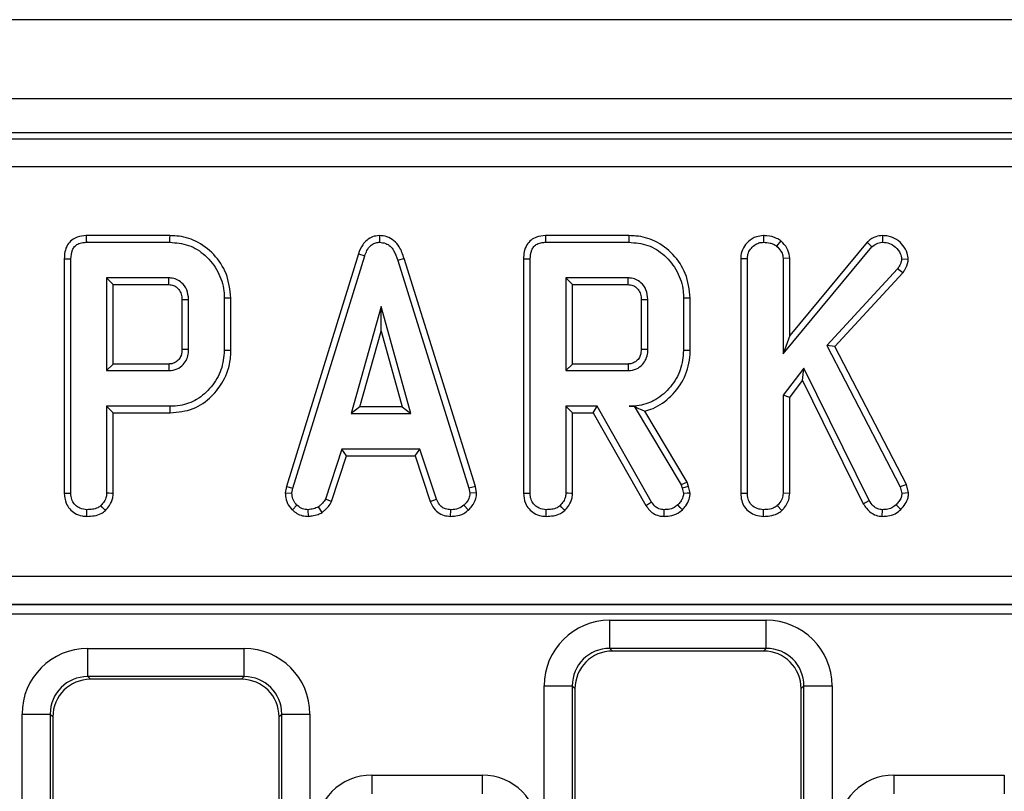
# Model space of a CAD drawing. Units: millimetres. Extents: x 8 to 415, y 1 to 291.
# Drawn here: x 197 to 207, y 188 to 196 of the extents above; entities that cross this region are included whole.
import ezdxf

# ---------------------------------------------------------------- set-up
doc = ezdxf.new("R2010")
doc.units = ezdxf.units.MM
doc.linetypes.add('SLD-Сплошная', pattern=[0])

msp = doc.modelspace()

# ---------------------------------------------------------------- linework, layer by layer
at = {"color": 7, "linetype": 'SLD-Сплошная', "lineweight": 25}
for p, q in [((248.0177, 195.8031), (48.2177, 195.8031)), ((248.0177, 194.9631), (48.2177, 194.9631)), ((227.8959, 194.6031), (168.3396, 194.6031)), ((168.5172, 194.5396), (227.7183, 194.5396)), ((227.7183, 194.2407), (168.5172, 194.2407)), ((198.1572, 193.5115), (197.2714, 193.5115)), ((200.3821, 193.5115), (200.3824, 193.4409)), ((203.0307, 193.5115), (202.1449, 193.5115)), ((204.4566, 193.5115), (204.4572, 193.4409)), ((205.7216, 193.5115), (205.7218, 193.4409)), ((197.2729, 193.4409), (198.1561, 193.4409)), ((202.1464, 193.4409), (203.0297, 193.4409)), ((204.6418, 193.4558), (204.5973, 193.4007)), ((204.6653, 192.2579), (205.6083, 193.3919)), ((205.5572, 193.4407), (204.7358, 192.453)), ((205.5572, 193.4407), (205.6083, 193.3919)), ((200.1595, 193.3192), (199.3956, 190.8498)), ((199.4643, 190.8331), (200.2263, 193.2967)), ((200.1595, 193.3192), (200.2263, 193.2967)), ((197.0386, 193.2656), (197.0386, 190.7783)), ((197.1091, 190.7793), (197.1091, 193.2647)), ((200.6451, 193.2685), (200.5775, 193.2482)), ((200.5775, 193.2482), (201.3325, 190.8307)), ((201.401, 190.8481), (200.6451, 193.2685)), ((201.9121, 193.2656), (201.9121, 190.7783)), ((201.9826, 190.7793), (201.9826, 193.2647)), ((204.2164, 193.2702), (204.2869, 193.2689)), ((204.2164, 193.2702), (204.2164, 190.7783)), ((204.2869, 190.7793), (204.2869, 193.2689)), ((204.7358, 193.2723), (204.6653, 193.2701)), ((204.6653, 193.2701), (204.6653, 192.2579)), ((204.7358, 192.453), (204.7358, 193.2723)), ((205.9942, 193.2596), (205.9234, 193.2612)), ((205.8803, 193.1583), (205.1306, 192.3454)), ((205.216, 192.334), (205.9366, 193.1154)), ((205.9366, 193.1154), (205.8803, 193.1583)), ((198.1496, 193.0625), (197.4875, 193.0625)), ((197.4875, 193.0625), (197.4875, 192.0788)), ((197.558, 192.992), (197.4875, 193.0625)), ((197.558, 192.1493), (197.558, 192.992)), ((197.558, 192.992), (198.1478, 192.992)), ((203.0232, 193.0625), (202.361, 193.0625)), ((202.361, 193.0625), (202.361, 192.0788)), ((202.4315, 192.992), (202.361, 193.0625)), ((202.4315, 192.992), (203.0213, 192.992)), ((202.4315, 192.1493), (202.4315, 192.992)), ((198.2872, 192.8341), (198.2872, 192.3068)), ((198.3577, 192.3058), (198.3577, 192.8355)), ((198.8067, 192.8487), (198.7361, 192.8479)), ((198.7361, 192.8479), (198.7361, 192.2934)), ((198.8067, 192.2926), (198.8067, 192.8487)), ((203.1607, 192.8341), (203.1607, 192.3068)), ((203.2313, 192.3058), (203.2313, 192.8355)), ((203.6802, 192.8487), (203.6096, 192.8479)), ((203.6096, 192.8479), (203.6096, 192.2934)), ((203.6802, 192.2926), (203.6802, 192.8487)), ((200.4002, 192.7598), (200.0833, 191.6247)), ((200.7171, 191.6247), (200.4002, 192.7598)), ((200.4002, 192.4975), (200.4002, 192.7598)), ((200.1762, 191.6952), (200.4002, 192.4975)), ((200.4002, 192.4975), (200.6241, 191.6952)), ((204.7358, 192.453), (204.6653, 192.2579)), ((205.1306, 192.3454), (205.9086, 190.8455)), ((205.216, 192.334), (205.1306, 192.3454)), ((205.9749, 190.8709), (205.216, 192.334)), ((197.558, 192.1493), (197.4875, 192.0788)), ((198.1476, 192.1493), (197.558, 192.1493)), ((202.4315, 192.1493), (202.361, 192.0788)), ((203.0211, 192.1493), (202.4315, 192.1493)), ((197.4875, 192.0788), (198.1496, 192.0788)), ((202.361, 192.0788), (203.0232, 192.0788)), ((204.8864, 192.1054), (204.6653, 191.8192)), ((204.8731, 191.9727), (204.8864, 192.1054)), ((205.5776, 190.7006), (204.8864, 192.1054)), ((204.7358, 191.7951), (204.8731, 191.9727)), ((204.8731, 191.9727), (205.5164, 190.6653)), ((204.6653, 191.8192), (204.6653, 190.7781)), ((204.7358, 191.7951), (204.6653, 191.8192)), ((204.7358, 190.7762), (204.7358, 191.7951)), ((197.4875, 191.7004), (197.4875, 190.7781)), ((198.1609, 191.7004), (197.4875, 191.7004)), ((197.558, 191.6299), (197.4875, 191.7004)), ((197.558, 190.7762), (197.558, 191.6299)), ((197.558, 191.6299), (198.1619, 191.6299)), ((200.1762, 191.6952), (200.0833, 191.6247)), ((200.0833, 191.6247), (200.7171, 191.6247)), ((200.6241, 191.6952), (200.1762, 191.6952)), ((200.6241, 191.6952), (200.7171, 191.6247)), ((202.6927, 191.7004), (202.361, 191.7004)), ((202.361, 191.7004), (202.361, 190.7781)), ((202.4315, 191.6299), (202.361, 191.7004)), ((202.4315, 191.6299), (202.6517, 191.6299)), ((202.4315, 190.7762), (202.4315, 191.6299)), ((202.6517, 191.6299), (202.6927, 191.7004)), ((202.6517, 191.6299), (203.211, 190.6472)), ((203.2709, 190.6847), (202.6927, 191.7004)), ((203.0853, 191.7015), (203.0338, 191.7004)), ((203.0338, 191.7004), (203.0846, 191.7004)), ((203.0853, 191.7015), (203.0846, 191.7004)), ((203.0846, 191.7004), (203.583, 190.8668)), ((203.6472, 190.897), (203.1975, 191.649)), ((199.9834, 191.2463), (199.8089, 190.716)), ((200.8122, 191.2463), (199.9834, 191.2463)), ((200.0344, 191.1758), (199.9834, 191.2463)), ((200.7612, 191.1758), (200.8122, 191.2463)), ((200.9866, 190.7166), (200.8122, 191.2463)), ((199.8746, 190.6898), (200.0344, 191.1758)), ((200.0344, 191.1758), (200.7612, 191.1758)), ((200.7612, 191.1758), (200.921, 190.6905)), ((203.6472, 190.897), (203.583, 190.8668)), ((203.6637, 190.8503), (203.6472, 190.897)), ((199.3956, 190.8498), (199.3833, 190.7813)), ((199.3833, 190.7813), (199.4542, 190.7769)), ((199.3956, 190.8498), (199.4643, 190.8331)), ((199.4542, 190.7769), (199.4643, 190.8331)), ((201.401, 190.8481), (201.3325, 190.8307)), ((201.3325, 190.8307), (201.3431, 190.7769)), ((201.4141, 190.7815), (201.3431, 190.7769)), ((201.4141, 190.7815), (201.401, 190.8481)), ((203.583, 190.8668), (203.596, 190.8301)), ((203.6637, 190.8503), (203.596, 190.8301)), ((203.596, 190.8301), (203.6096, 190.774)), ((203.6808, 190.7799), (203.6637, 190.8503)), ((204.2164, 190.7783), (204.2869, 190.7793)), ((205.9749, 190.8709), (205.9086, 190.8455)), ((205.9086, 190.8455), (205.927, 190.7751)), ((205.9984, 190.7808), (205.927, 190.7751)), ((205.9984, 190.7808), (205.9749, 190.8709)), ((199.8746, 190.6898), (199.8089, 190.716)), ((200.921, 190.6905), (200.9866, 190.7166)), ((204.7358, 190.7762), (204.6653, 190.7781)), ((205.5164, 190.6653), (205.5776, 190.7006)), ((199.459, 190.6009), (199.5074, 190.6522)), ((199.6296, 190.5323), (199.6263, 190.6031)), ((199.774, 190.5733), (199.7345, 190.6321)), ((201.1372, 190.5325), (201.1386, 190.6031)), ((201.3277, 190.5989), (201.2799, 190.651)), ((204.4567, 190.5325), (204.4572, 190.6031)), ((204.6525, 190.5943), (204.6044, 190.6462)), ((205.719, 190.5324), (205.72, 190.6031)), ((205.9146, 190.6062), (205.8643, 190.6557)), ((168.9224, 189.8962), (227.3131, 189.8962)), ((227.3131, 189.5966), (168.9224, 189.5966)), ((168.9239, 189.5955), (227.3116, 189.5955)), ((227.3116, 189.4957), (168.9239, 189.4957)), ((202.8277, 189.1316), (202.8277, 189.4305)), ((202.8277, 189.4305), (204.4878, 189.4305)), ((204.4878, 189.1316), (204.4878, 189.4305)), ((197.2877, 189.1305), (198.9478, 189.1305)), ((197.2877, 188.8316), (197.2877, 189.1305)), ((198.9478, 188.8316), (198.9478, 189.1305)), ((204.4878, 189.1316), (202.8277, 189.1316)), ((202.8277, 189.1316), (202.8562, 189.1031)), ((204.4593, 189.1031), (204.4878, 189.1316)), ((204.4593, 189.1031), (202.8562, 189.1031)), ((198.9478, 188.8316), (197.2877, 188.8316)), ((197.2877, 188.8316), (197.3162, 188.8031)), ((198.9193, 188.8031), (197.3162, 188.8031)), ((198.9193, 188.8031), (198.9478, 188.8316)), ((202.1304, 188.7331), (202.4292, 188.7331)), ((202.1304, 172.0162), (202.1304, 188.7331)), ((202.4292, 188.7331), (202.4292, 172.0162)), ((202.4577, 188.7046), (202.4292, 188.7331)), ((202.4577, 188.7046), (202.4577, 172.0333)), ((204.8863, 188.7331), (204.8577, 188.7046)), ((204.8577, 172.0333), (204.8577, 188.7046)), ((204.8863, 188.7331), (205.1851, 188.7331)), ((204.8863, 172.0162), (204.8863, 188.7331)), ((205.1851, 188.7331), (205.1851, 172.0162)), ((196.5904, 172.0162), (196.5904, 188.4331)), ((196.5904, 188.4331), (196.8892, 188.4331)), ((196.8892, 188.4331), (196.8892, 172.0162)), ((196.9177, 188.4046), (196.8892, 188.4331)), ((196.9177, 188.4046), (196.9177, 172.0333)), ((199.3463, 188.4331), (199.3177, 188.4046)), ((199.3177, 172.0333), (199.3177, 188.4046)), ((199.3463, 188.4331), (199.6451, 188.4331)), ((199.3463, 172.0162), (199.3463, 188.4331)), ((199.6451, 188.4331), (199.6451, 172.0162)), ((200.3022, 187.7864), (201.4733, 187.7864)), ((200.3022, 187.7864), (200.3022, 187.5871)), ((201.4733, 187.7864), (201.4733, 187.5871)), ((205.8422, 187.7864), (207.0133, 187.7864)), ((205.8422, 187.7864), (205.8422, 187.5871)), ((207.0133, 187.7864), (207.0133, 187.5871))]:
    msp.add_line(p, q, dxfattribs=at)
at = {"color": 7, "linetype": 'SLD-Сплошная', "lineweight": 25, "flags": 128}
for points in [[(197.2714, 193.5115), (197.2718, 193.4934), (197.2723, 193.4672), (197.2729, 193.4409)], [(198.1572, 193.5115), (198.1567, 193.4797), (198.1561, 193.4409)], [(202.1449, 193.5115), (202.1453, 193.4934), (202.1458, 193.4672), (202.1464, 193.4409)], [(203.0307, 193.5115), (203.0302, 193.4797), (203.0297, 193.4409)], [(197.0386, 193.2656), (197.0566, 193.2654), (197.0828, 193.2651), (197.1091, 193.2647)], [(201.9121, 193.2656), (201.9301, 193.2654), (201.9564, 193.2651), (201.9826, 193.2647)], [(198.2872, 192.8341), (198.3041, 192.8345), (198.328, 192.8349), (198.3577, 192.8355)], [(203.1607, 192.8341), (203.1776, 192.8345), (203.2015, 192.8349), (203.2313, 192.8355)], [(198.2872, 192.3068), (198.3105, 192.3065), (198.3341, 192.3061), (198.3577, 192.3058)], [(198.8067, 192.2926), (198.7749, 192.293), (198.7361, 192.2934)], [(203.1607, 192.3068), (203.184, 192.3065), (203.2076, 192.3061), (203.2313, 192.3058)], [(203.6802, 192.2926), (203.6484, 192.293), (203.6096, 192.2934)], [(198.1476, 192.1493), (198.1483, 192.126), (198.149, 192.1024), (198.1496, 192.0788)], [(203.0211, 192.1493), (203.0218, 192.126), (203.0225, 192.1024), (203.0232, 192.0788)], [(198.1619, 191.6299), (198.1614, 191.6616), (198.1609, 191.7004)], [(197.0386, 190.7783), (197.0578, 190.7786), (197.0834, 190.7789), (197.1091, 190.7793)], [(201.9121, 190.7783), (201.9313, 190.7786), (201.957, 190.7789), (201.9826, 190.7793)], [(203.6808, 190.7799), (203.6473, 190.7771), (203.6096, 190.774)], [(197.558, 190.7762), (197.5393, 190.7767), (197.5134, 190.7774), (197.4875, 190.7781)], [(202.4315, 190.7762), (202.4128, 190.7767), (202.3869, 190.7774), (202.361, 190.7781)], [(203.211, 190.6472), (203.2265, 190.6569), (203.2487, 190.6708), (203.2709, 190.6847)], [(197.2789, 190.5325), (197.279, 190.5517), (197.2792, 190.5774), (197.2794, 190.6031)], [(197.4747, 190.5943), (197.4619, 190.608), (197.4443, 190.6271), (197.4266, 190.6462)], [(202.1524, 190.5325), (202.1525, 190.5517), (202.1527, 190.5774), (202.1529, 190.6031)], [(202.3482, 190.5943), (202.3355, 190.608), (202.3178, 190.6271), (202.3001, 190.6462)], [(203.4027, 190.5325), (203.403, 190.5507), (203.4034, 190.5769), (203.4039, 190.6031)], [(203.5968, 190.6019), (203.5739, 190.6261), (203.5481, 190.6533)]]:
    msp.add_lwpolyline(points, dxfattribs=at)
at = {"color": 7, "linetype": 'SLD-Сплошная', "lineweight": 25}
for centre, radius, start, end in [((129.9802, 194.7876), 68.1912, 358.491145, 358.550425), ((135.1905, 194.7793), 67.8544, 358.490695, 358.55027)]:
    msp.add_arc(centre, radius, start, end, dxfattribs=at)
for centre, major_axis, ratio, start_param, end_param in [((202.833, 188.7278), (-0.4987, 0.4987), 0.9924325, 5.5015852, 7.0647854), ((204.4825, 188.7278), (0.4987, 0.4987), 0.9924325, 5.5015852, 7.0647854), ((197.293, 188.4278), (-0.4987, 0.4987), 0.9924325, 5.5015852, 7.0647854), ((198.9425, 188.4278), (-0.4987, -0.4987), 0.9924325, 2.3599926, 3.9231927), ((202.833, 188.7278), (-0.2882, 0.2882), 0.9813353, 5.5015852, 7.0647854), ((204.4825, 188.7278), (0.2882, 0.2882), 0.9813353, 5.5015852, 7.0647854), ((202.8593, 188.7016), (-0.285, 0.285), 0.9924325, 5.5015852, 7.0647854), ((204.4562, 188.7016), (0.285, 0.285), 0.9924325, 5.5015852, 7.0647854), ((197.293, 188.4278), (-0.2882, 0.2882), 0.9813353, 5.5015852, 7.0647854), ((197.3193, 188.4016), (-0.285, 0.285), 0.9924325, 5.5015852, 7.0647854), ((198.9162, 188.4016), (-0.285, -0.285), 0.9924325, 2.3599926, 3.9231927), ((198.9425, 188.4278), (0.2882, 0.2882), 0.9813353, 5.5015852, 7.0647854), ((200.3068, 187.1841), (-0.4275, 0.4275), 0.9924325, 5.5015852, 7.0647854), ((201.4687, 187.1841), (0.4275, 0.4275), 0.9924325, 5.5015852, 7.0647854), ((205.8468, 187.1841), (-0.4275, 0.4275), 0.9924325, 5.5015852, 7.0647854)]:
    msp.add_ellipse(centre, major_axis=major_axis, ratio=ratio, start_param=start_param, end_param=end_param, dxfattribs=at)
for points, knots in [([(197.2714, 193.5115), (197.2387, 193.5087), (197.1838, 193.5041), (197.115, 193.4662), (197.0682, 193.4115), (197.0419, 193.3413), (197.0396, 193.2901), (197.0386, 193.2656)], [0, 0, 0, 0, 0.2543906, 0.4267377, 0.5998567, 0.8085504, 1, 1, 1, 1]), ([(198.8067, 192.8487), (198.7966, 192.9376), (198.7774, 193.1073), (198.6326, 193.3185), (198.4484, 193.4624), (198.2756, 193.5077), (198.1819, 193.5107), (198.1572, 193.5115)], [0, 0, 0, 0, 0.2577521, 0.491828, 0.7258023, 0.9277042, 1, 1, 1, 1]), ([(200.3821, 193.5115), (200.3578, 193.5093), (200.3103, 193.5048), (200.2485, 193.4678), (200.1939, 193.4065), (200.1725, 193.3521), (200.1595, 193.3192)], [0, 0, 0, 0, 0.2301025, 0.44844528, 0.66586514, 1, 1, 1, 1]), ([(200.6451, 193.2685), (200.6304, 193.3118), (200.6066, 193.3821), (200.5397, 193.4615), (200.4652, 193.5041), (200.4092, 193.5103), (200.3821, 193.5115), (200.3821, 193.5115)], [0, 0, 0, 0, 0.35139846, 0.57031662, 0.79018604, 0.99974155, 1, 1, 1, 1]), ([(202.1449, 193.5115), (202.1122, 193.5087), (202.0573, 193.5041), (201.9885, 193.4662), (201.9417, 193.4115), (201.9154, 193.3413), (201.9132, 193.2901), (201.9121, 193.2656)], [0, 0, 0, 0, 0.25439129, 0.42673825, 0.59985705, 0.80855058, 1, 1, 1, 1]), ([(203.6802, 192.8487), (203.6701, 192.9376), (203.6509, 193.1073), (203.5061, 193.3185), (203.3219, 193.4624), (203.1491, 193.5077), (203.0554, 193.5107), (203.0307, 193.5115)], [0, 0, 0, 0, 0.257752, 0.4918281, 0.7258024, 0.9277039, 1, 1, 1, 1]), ([(204.4566, 193.5115), (204.4313, 193.5091), (204.373, 193.5036), (204.2976, 193.4545), (204.2406, 193.3845), (204.2183, 193.3191), (204.2168, 193.2806), (204.2164, 193.2702)], [0, 0, 0, 0, 0.2016296, 0.4639538, 0.6916169, 0.9172065, 1, 1, 1, 1]), ([(204.6418, 193.4558), (204.6273, 193.4654), (204.5833, 193.4946), (204.5174, 193.5099), (204.4694, 193.5112), (204.4566, 193.5115)], [0, 0, 0, 0, 0.2641755, 0.804798, 1, 1, 1, 1]), ([(205.7216, 193.5115), (205.6978, 193.5094), (205.6412, 193.5044), (205.588, 193.4691), (205.5606, 193.4439), (205.5572, 193.4407)], [0, 0, 0, 0, 0.387947, 0.9231962, 1, 1, 1, 1]), ([(205.9942, 193.2596), (205.9921, 193.2818), (205.987, 193.3352), (205.9411, 193.4089), (205.8728, 193.4751), (205.7935, 193.5082), (205.7413, 193.5106), (205.7216, 193.5115)], [0, 0, 0, 0, 0.1622563, 0.3905989, 0.6172163, 0.8556759, 1, 1, 1, 1]), ([(197.1091, 193.2647), (197.1112, 193.2972), (197.1143, 193.3441), (197.1462, 193.3973), (197.1843, 193.4257), (197.2287, 193.439), (197.2598, 193.4404), (197.2729, 193.4409)], [0, 0, 0, 0, 0.3490699, 0.5039733, 0.660003, 0.857464, 1, 1, 1, 1]), ([(198.1561, 193.4409), (198.2246, 193.4353), (198.3624, 193.424), (198.5449, 193.3064), (198.6771, 193.1355), (198.7326, 192.9699), (198.7354, 192.873), (198.7361, 192.8479)], [0, 0, 0, 0, 0.2215988, 0.4458419, 0.6836934, 0.918336, 1, 1, 1, 1]), ([(200.2263, 193.2967), (200.2336, 193.3161), (200.2483, 193.355), (200.2815, 193.4019), (200.3235, 193.4315), (200.3578, 193.4397), (200.3775, 193.4407), (200.3824, 193.4409)], [0, 0, 0, 0, 0.272038, 0.5465028, 0.7402956, 0.9347632, 1, 1, 1, 1]), ([(200.3824, 193.4409), (200.4055, 193.4387), (200.4475, 193.4347), (200.4996, 193.4005), (200.5472, 193.3399), (200.5653, 193.2851), (200.5775, 193.2482)], [0, 0, 0, 0, 0.23085127, 0.42099788, 0.61107182, 1, 1, 1, 1]), ([(201.9826, 193.2647), (201.9847, 193.2972), (201.9878, 193.3441), (202.0197, 193.3973), (202.0578, 193.4257), (202.1022, 193.439), (202.1333, 193.4404), (202.1464, 193.4409)], [0, 0, 0, 0, 0.34906947, 0.50397436, 0.66000295, 0.85746398, 1, 1, 1, 1]), ([(203.0297, 193.4409), (203.0981, 193.4353), (203.236, 193.424), (203.4184, 193.3064), (203.5506, 193.1355), (203.6061, 192.9699), (203.6089, 192.873), (203.6096, 192.8479)], [0, 0, 0, 0, 0.2215988, 0.4458422, 0.6836934, 0.9183361, 1, 1, 1, 1]), ([(204.2869, 193.2689), (204.2889, 193.2891), (204.2928, 193.3295), (204.3266, 193.3814), (204.3702, 193.4179), (204.4156, 193.4388), (204.4448, 193.4403), (204.4572, 193.4409)], [0, 0, 0, 0, 0.2253103, 0.45172409, 0.67266847, 0.86168868, 1, 1, 1, 1]), ([(204.4572, 193.4409), (204.4809, 193.4396), (204.5172, 193.4375), (204.5647, 193.4221), (204.5863, 193.408), (204.5973, 193.4007)], [0, 0, 0, 0, 0.4783195, 0.7341125, 1, 1, 1, 1]), ([(204.5973, 193.4007), (204.6138, 193.384), (204.6425, 193.3549), (204.6631, 193.3071), (204.6647, 193.28), (204.6653, 193.2701)], [0, 0, 0, 0, 0.4632611, 0.804041, 1, 1, 1, 1]), ([(204.7358, 193.2723), (204.7321, 193.3011), (204.7242, 193.3625), (204.6789, 193.4204), (204.6486, 193.4493), (204.6418, 193.4558)], [0, 0, 0, 0, 0.4055762, 0.8650694, 1, 1, 1, 1]), ([(205.6083, 193.3919), (205.6235, 193.4047), (205.654, 193.4304), (205.6968, 193.4399), (205.7192, 193.4408), (205.7218, 193.4409)], [0, 0, 0, 0, 0.4663341, 0.9386418, 1, 1, 1, 1]), ([(205.7218, 193.4409), (205.7469, 193.439), (205.7974, 193.4352), (205.8634, 193.39), (205.9124, 193.3308), (205.9201, 193.2819), (205.9234, 193.2612)], [0, 0, 0, 0, 0.2507281, 0.5047849, 0.7899204, 1, 1, 1, 1]), ([(205.9234, 193.2612), (205.9218, 193.25), (205.9187, 193.2283), (205.9025, 193.194), (205.8886, 193.1717), (205.8803, 193.1583)], [0, 0, 0, 0, 0.2989947, 0.5813313, 1, 1, 1, 1]), ([(205.9366, 193.1154), (205.9436, 193.1264), (205.9677, 193.1646), (205.9894, 193.2138), (205.9935, 193.2527), (205.9942, 193.2596)], [0, 0, 0, 0, 0.2508792, 0.8669721, 1, 1, 1, 1]), ([(198.1478, 192.992), (198.1649, 192.9906), (198.1957, 192.9881), (198.2396, 192.9607), (198.2661, 192.9261), (198.2848, 192.8816), (198.2863, 192.8532), (198.2872, 192.8341)], [0, 0, 0, 0, 0.2150294, 0.3893546, 0.6416306, 0.7589058, 1, 1, 1, 1]), ([(198.3577, 192.8355), (198.3542, 192.8705), (198.3476, 192.9366), (198.2934, 193.0088), (198.2321, 193.0498), (198.1837, 193.061), (198.1562, 193.0622), (198.1496, 193.0625)], [0, 0, 0, 0, 0.3033552, 0.5732555, 0.7580975, 0.9426293, 1, 1, 1, 1]), ([(203.0213, 192.992), (203.0384, 192.9906), (203.0693, 192.9881), (203.1132, 192.9607), (203.1396, 192.9261), (203.1584, 192.8816), (203.1598, 192.8532), (203.1607, 192.8341)], [0, 0, 0, 0, 0.2150307, 0.3893557, 0.6416304, 0.7589061, 1, 1, 1, 1]), ([(203.2313, 192.8355), (203.2277, 192.8705), (203.2211, 192.9366), (203.167, 193.0088), (203.1056, 193.0498), (203.0572, 193.061), (203.0297, 193.0622), (203.0232, 193.0625)], [0, 0, 0, 0, 0.30335571, 0.57325703, 0.75809833, 0.94262926, 1, 1, 1, 1]), ([(198.2872, 192.3068), (198.2857, 192.2844), (198.2831, 192.2457), (198.2558, 192.1969), (198.2248, 192.1703), (198.1921, 192.1545), (198.1679, 192.1504), (198.1517, 192.1495), (198.1476, 192.1493)], [0, 0, 0, 0, 0.2830794, 0.4877844, 0.6927375, 0.7924289, 0.9479934, 1, 1, 1, 1]), ([(198.1496, 192.0788), (198.1794, 192.0824), (198.2359, 192.0894), (198.3013, 192.1397), (198.3411, 192.2013), (198.3565, 192.2586), (198.3574, 192.2936), (198.3577, 192.3058)], [0, 0, 0, 0, 0.2584765, 0.4898024, 0.6942235, 0.8930798, 1, 1, 1, 1]), ([(198.7361, 192.2934), (198.7296, 192.2237), (198.7164, 192.084), (198.605, 191.9026), (198.4551, 191.7652), (198.2943, 191.7062), (198.1963, 191.7019), (198.1609, 191.7004)], [0, 0, 0, 0, 0.2267278, 0.4550213, 0.6786604, 0.8839893, 1, 1, 1, 1]), ([(198.1619, 191.6299), (198.2457, 191.6382), (198.4087, 191.6543), (198.6024, 191.7927), (198.7408, 191.9758), (198.8018, 192.1509), (198.8056, 192.2629), (198.8067, 192.2926)], [0, 0, 0, 0, 0.2432356, 0.4731359, 0.6715306, 0.9128571, 1, 1, 1, 1]), ([(203.1607, 192.3068), (203.1592, 192.2844), (203.1566, 192.2457), (203.1293, 192.1969), (203.0983, 192.1703), (203.0656, 192.1545), (203.0415, 192.1504), (203.0252, 192.1495), (203.0211, 192.1493)], [0, 0, 0, 0, 0.2830799, 0.4877843, 0.6927388, 0.7924303, 0.9479949, 1, 1, 1, 1]), ([(203.0232, 192.0788), (203.0529, 192.0824), (203.1094, 192.0894), (203.1748, 192.1397), (203.2146, 192.2013), (203.23, 192.2586), (203.2309, 192.2936), (203.2313, 192.3058)], [0, 0, 0, 0, 0.2584766, 0.4898018, 0.6942236, 0.8930796, 1, 1, 1, 1]), ([(203.6096, 192.2934), (203.6031, 192.2237), (203.5899, 192.084), (203.4785, 191.9026), (203.3286, 191.7652), (203.1675, 191.7061), (203.0693, 191.7019), (203.0338, 191.7004)], [0, 0, 0, 0, 0.2265942, 0.4547542, 0.6782637, 0.8837453, 1, 1, 1, 1]), ([(203.1975, 191.649), (203.2272, 191.658), (203.3308, 191.6893), (203.4898, 191.8035), (203.6324, 192.0038), (203.678, 192.1821), (203.6799, 192.2788), (203.6802, 192.2926)], [0, 0, 0, 0, 0.1080998, 0.3766524, 0.6627188, 0.9518892, 1, 1, 1, 1]), ([(203.0853, 191.7015), (203.1064, 191.6908), (203.1449, 191.6713), (203.1812, 191.6559), (203.1975, 191.649)], [0, 0, 0, 0, 0.5503051, 1, 1, 1, 1]), ([(197.2794, 190.6031), (197.2536, 190.6061), (197.2091, 190.6113), (197.1583, 190.6452), (197.1241, 190.6884), (197.1104, 190.7353), (197.1094, 190.7676), (197.1091, 190.7793)], [0, 0, 0, 0, 0.27883401, 0.48271258, 0.64743012, 0.87219783, 1, 1, 1, 1]), ([(199.3833, 190.7813), (199.3839, 190.77), (199.3856, 190.7322), (199.4012, 190.6684), (199.436, 190.6232), (199.457, 190.6028), (199.459, 190.6009)], [0, 0, 0, 0, 0.1689621, 0.5641933, 0.9578159, 1, 1, 1, 1]), ([(201.3277, 190.5989), (201.3403, 190.6124), (201.3735, 190.648), (201.4086, 190.7106), (201.4125, 190.7612), (201.4141, 190.7815)], [0, 0, 0, 0, 0.2685433, 0.7069866, 1, 1, 1, 1]), ([(202.1529, 190.6031), (202.1271, 190.6061), (202.0826, 190.6113), (202.0318, 190.6452), (201.9976, 190.6884), (201.9839, 190.7353), (201.9829, 190.7676), (201.9826, 190.7793)], [0, 0, 0, 0, 0.2788339, 0.4827124, 0.6474299, 0.872198, 1, 1, 1, 1]), ([(203.5968, 190.6019), (203.6092, 190.616), (203.6389, 190.6496), (203.674, 190.7091), (203.6786, 190.7576), (203.6808, 190.7799)], [0, 0, 0, 0, 0.280432, 0.6687655, 1, 1, 1, 1]), ([(204.4572, 190.6031), (204.4346, 190.6055), (204.3892, 190.6102), (204.3359, 190.6441), (204.3003, 190.692), (204.288, 190.7381), (204.2872, 190.7691), (204.2869, 190.7793)], [0, 0, 0, 0, 0.24566567, 0.49410994, 0.66149436, 0.88869557, 1, 1, 1, 1]), ([(205.9146, 190.6062), (205.9318, 190.6249), (205.9651, 190.6611), (205.9933, 190.723), (205.9969, 190.7637), (205.9984, 190.7808)], [0, 0, 0, 0, 0.3835818, 0.7421325, 1, 1, 1, 1]), ([(197.0386, 190.7783), (197.0418, 190.7418), (197.0473, 190.6811), (197.0933, 190.6083), (197.1524, 190.5619), (197.2171, 190.5364), (197.2614, 190.5336), (197.2789, 190.5325)], [0, 0, 0, 0, 0.2823249, 0.4686932, 0.6545067, 0.8633005, 1, 1, 1, 1]), ([(197.4875, 190.7781), (197.4867, 190.7657), (197.4846, 190.7347), (197.4631, 190.6885), (197.4388, 190.6604), (197.4266, 190.6462)], [0, 0, 0, 0, 0.24992551, 0.62293035, 1, 1, 1, 1]), ([(197.4747, 190.5943), (197.4899, 190.6116), (197.5246, 190.6511), (197.5539, 190.7154), (197.5569, 190.7605), (197.558, 190.7762)], [0, 0, 0, 0, 0.3388319, 0.7705003, 1, 1, 1, 1]), ([(199.5074, 190.6522), (199.4929, 190.668), (199.4637, 190.6999), (199.4557, 190.7477), (199.4544, 190.7729), (199.4542, 190.7769)], [0, 0, 0, 0, 0.45495482, 0.91378361, 1, 1, 1, 1]), ([(199.8089, 190.716), (199.7996, 190.7003), (199.7852, 190.6761), (199.757, 190.6507), (199.742, 190.6383), (199.7345, 190.6321)], [0, 0, 0, 0, 0.4825538, 0.7406747, 1, 1, 1, 1]), ([(199.774, 190.5733), (199.7829, 190.5806), (199.8064, 190.6), (199.8452, 190.6353), (199.8645, 190.6711), (199.8746, 190.6898)], [0, 0, 0, 0, 0.2209577, 0.5912138, 1, 1, 1, 1]), ([(200.921, 190.6905), (200.9299, 190.6717), (200.9501, 190.6291), (200.9965, 190.572), (201.0658, 190.5393), (201.1138, 190.5347), (201.1372, 190.5325)], [0, 0, 0, 0, 0.2193168, 0.4953065, 0.7540344, 1, 1, 1, 1]), ([(201.1386, 190.6031), (201.1201, 190.6049), (201.0882, 190.608), (201.0456, 190.6271), (201.0117, 190.6641), (200.9962, 190.6965), (200.9866, 190.7166)], [0, 0, 0, 0, 0.27315, 0.471889, 0.6723291, 1, 1, 1, 1]), ([(201.3431, 190.7769), (201.3404, 190.7578), (201.3341, 190.7147), (201.3031, 190.6756), (201.2833, 190.6546), (201.2799, 190.651)], [0, 0, 0, 0, 0.3969954, 0.8959283, 1, 1, 1, 1]), ([(201.9121, 190.7783), (201.9154, 190.7418), (201.9208, 190.6811), (201.9668, 190.6083), (202.026, 190.5619), (202.0906, 190.5364), (202.1349, 190.5336), (202.1524, 190.5325)], [0, 0, 0, 0, 0.28232468, 0.46869404, 0.65450752, 0.86329954, 1, 1, 1, 1]), ([(202.361, 190.7781), (202.3602, 190.7657), (202.3582, 190.7347), (202.3366, 190.6885), (202.3123, 190.6604), (202.3001, 190.6462)], [0, 0, 0, 0, 0.2499252, 0.6229281, 1, 1, 1, 1]), ([(202.3482, 190.5943), (202.3635, 190.6116), (202.3981, 190.6511), (202.4274, 190.7154), (202.4305, 190.7605), (202.4315, 190.7762)], [0, 0, 0, 0, 0.338832, 0.7705005, 1, 1, 1, 1]), ([(203.4039, 190.6031), (203.3851, 190.6046), (203.3521, 190.6072), (203.304, 190.6366), (203.2834, 190.6665), (203.2709, 190.6847)], [0, 0, 0, 0, 0.3417512, 0.5985843, 1, 1, 1, 1]), ([(203.6096, 190.774), (203.6071, 190.7577), (203.6024, 190.7269), (203.5777, 190.687), (203.5581, 190.6647), (203.5481, 190.6533)], [0, 0, 0, 0, 0.35282868, 0.67163323, 1, 1, 1, 1]), ([(204.2164, 190.7783), (204.2182, 190.7517), (204.2216, 190.7003), (204.2537, 190.629), (204.3079, 190.5765), (204.3772, 190.5399), (204.4294, 190.5351), (204.4567, 190.5325)], [0, 0, 0, 0, 0.2068684, 0.4002311, 0.5946799, 0.7873156, 1, 1, 1, 1]), ([(204.6653, 190.7781), (204.6633, 190.7596), (204.6589, 190.718), (204.6305, 190.6753), (204.6098, 190.6523), (204.6044, 190.6462)], [0, 0, 0, 0, 0.3726999, 0.8355039, 1, 1, 1, 1]), ([(204.6525, 190.5943), (204.6615, 190.6042), (204.6919, 190.6379), (204.7284, 190.6985), (204.7337, 190.7535), (204.7358, 190.7762)], [0, 0, 0, 0, 0.1963239, 0.6682041, 1, 1, 1, 1]), ([(205.72, 190.6031), (205.7027, 190.6049), (205.668, 190.6085), (205.617, 190.6443), (205.5923, 190.6796), (205.5776, 190.7006)], [0, 0, 0, 0, 0.285276, 0.5736708, 1, 1, 1, 1]), ([(205.927, 190.7751), (205.9251, 190.7601), (205.9212, 190.7298), (205.8961, 190.69), (205.8751, 190.6673), (205.8643, 190.6557)], [0, 0, 0, 0, 0.3265117, 0.6552919, 1, 1, 1, 1]), ([(197.2789, 190.5325), (197.3046, 190.5337), (197.3567, 190.536), (197.4253, 190.5567), (197.4606, 190.5835), (197.4747, 190.5943)], [0, 0, 0, 0, 0.3687828, 0.7473034, 1, 1, 1, 1]), ([(197.4266, 190.6462), (197.416, 190.6383), (197.3898, 190.6188), (197.3379, 190.6056), (197.299, 190.6039), (197.2794, 190.6031)], [0, 0, 0, 0, 0.2513582, 0.6230426, 1, 1, 1, 1]), ([(199.459, 190.6009), (199.4741, 190.5878), (199.5058, 190.5605), (199.5654, 190.5361), (199.6084, 190.5336), (199.6296, 190.5323)], [0, 0, 0, 0, 0.3172685, 0.6625935, 1, 1, 1, 1]), ([(199.6263, 190.6031), (199.6057, 190.6049), (199.5645, 190.6085), (199.5269, 190.6343), (199.5096, 190.6501), (199.5074, 190.6522)], [0, 0, 0, 0, 0.4635601, 0.9320536, 1, 1, 1, 1]), ([(199.7345, 190.6321), (199.7175, 190.6248), (199.6918, 190.6137), (199.6547, 190.6071), (199.6358, 190.6044), (199.6263, 190.6031)], [0, 0, 0, 0, 0.4889094, 0.7441075, 1, 1, 1, 1]), ([(199.6296, 190.5323), (199.6423, 190.5341), (199.6769, 190.539), (199.7269, 190.5486), (199.7604, 190.5661), (199.774, 190.5733)], [0, 0, 0, 0, 0.2544786, 0.6943614, 1, 1, 1, 1]), ([(201.1372, 190.5325), (201.1554, 190.5332), (201.2033, 190.5351), (201.2712, 190.5552), (201.3112, 190.5862), (201.3277, 190.5989)], [0, 0, 0, 0, 0.2661644, 0.6985127, 1, 1, 1, 1]), ([(201.2799, 190.651), (201.2603, 190.6371), (201.221, 190.6092), (201.1688, 190.6042), (201.1419, 190.6032), (201.1386, 190.6031)], [0, 0, 0, 0, 0.46650904, 0.93516381, 1, 1, 1, 1]), ([(202.1524, 190.5325), (202.1781, 190.5337), (202.2302, 190.536), (202.2989, 190.5567), (202.3341, 190.5835), (202.3482, 190.5943)], [0, 0, 0, 0, 0.3687828, 0.7473034, 1, 1, 1, 1]), ([(202.3001, 190.6462), (202.2895, 190.6383), (202.2633, 190.6188), (202.2114, 190.6056), (202.1725, 190.6039), (202.1529, 190.6031)], [0, 0, 0, 0, 0.2513594, 0.6230432, 1, 1, 1, 1]), ([(203.211, 190.6472), (203.2231, 190.6297), (203.2478, 190.5942), (203.3002, 190.5524), (203.3557, 190.5355), (203.3905, 190.5333), (203.4027, 190.5325)], [0, 0, 0, 0, 0.2721092, 0.5529595, 0.8425397, 1, 1, 1, 1]), ([(203.4027, 190.5325), (203.4228, 190.5333), (203.4731, 190.5353), (203.5418, 190.5584), (203.5811, 190.5896), (203.5968, 190.6019)], [0, 0, 0, 0, 0.2867437, 0.7168146, 1, 1, 1, 1]), ([(203.5481, 190.6533), (203.5357, 190.6436), (203.5065, 190.6208), (203.4553, 190.605), (203.419, 190.6037), (203.4039, 190.6031)], [0, 0, 0, 0, 0.3020114, 0.7092144, 1, 1, 1, 1]), ([(204.4567, 190.5325), (204.48, 190.5335), (204.5308, 190.5357), (204.6001, 190.5547), (204.6374, 190.5828), (204.6525, 190.5943)], [0, 0, 0, 0, 0.3340952, 0.7297602, 1, 1, 1, 1]), ([(204.6044, 190.6462), (204.5899, 190.6361), (204.5549, 190.6115), (204.5014, 190.6048), (204.467, 190.6035), (204.4572, 190.6031)], [0, 0, 0, 0, 0.3361013, 0.81156441, 1, 1, 1, 1]), ([(205.5164, 190.6653), (205.5272, 190.6491), (205.5552, 190.6074), (205.6114, 190.5572), (205.6741, 190.5356), (205.708, 190.5332), (205.719, 190.5324)], [0, 0, 0, 0, 0.2305791, 0.5971106, 0.8698002, 1, 1, 1, 1]), ([(205.719, 190.5324), (205.7388, 190.5334), (205.7851, 190.5357), (205.8563, 190.5548), (205.8955, 190.5894), (205.9146, 190.6062)], [0, 0, 0, 0, 0.2782585, 0.6481834, 1, 1, 1, 1]), ([(205.8643, 190.6557), (205.8501, 190.6431), (205.8215, 190.6178), (205.7687, 190.6055), (205.735, 190.6038), (205.72, 190.6031)], [0, 0, 0, 0, 0.3563715, 0.7152705, 1, 1, 1, 1])]:
    msp.add_open_spline(points, degree=3, knots=knots, dxfattribs=at)

doc.saveas('drawing.dxf')
